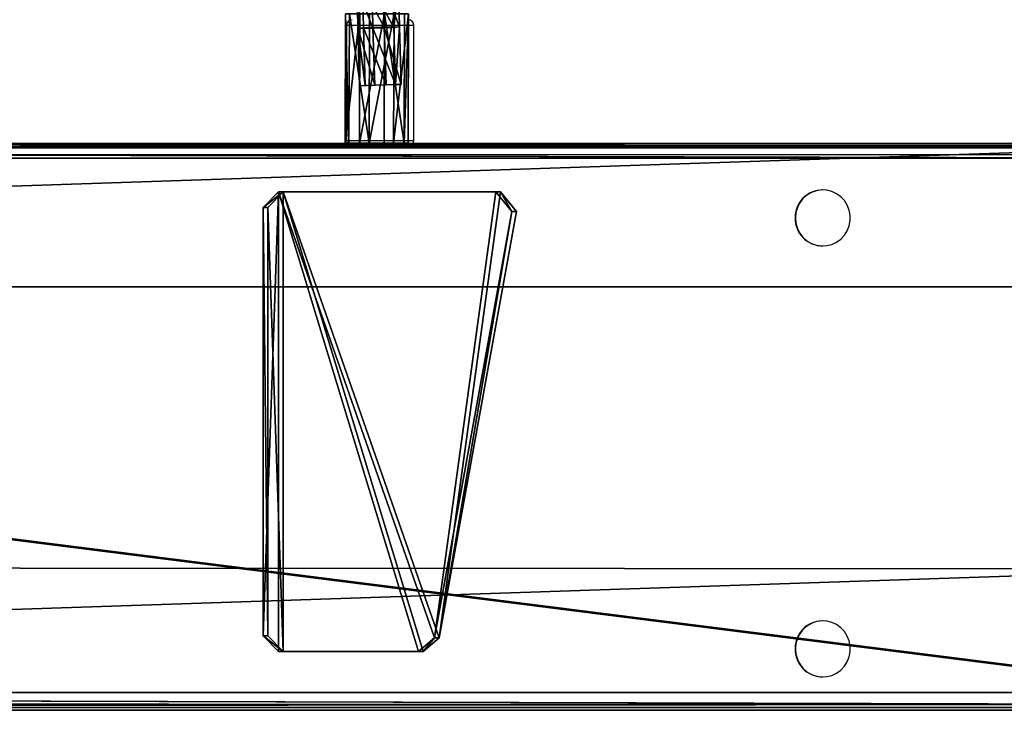
# Model space of a CAD drawing. Units: centimetres. Extents: x -751 to 699, y -461 to 427.
# Drawn here: x -91 to -57, y 38 to 62 of the extents above; entities that cross this region are included whole.
import ezdxf

# ---------------------------------------------------------------- set-up
doc = ezdxf.new("R2010")
doc.units = ezdxf.units.CM
doc.header["$LTSCALE"] = 2.54
doc.layers.get('0').update_dxf_attribs({"true_color": 0xff5454})
doc.layers.add('VP-EQ', color=7, linetype='Continuous', true_color=0x8a3492)

# ---------------------------------------------------------------- blocks, each defined once
blk = doc.blocks.new('Grupuj_309')
at = {"color": 0}
mesh = blk.add_polyface(dxfattribs=at)
corners = [(0.573, 16), (2.747, 0.478), (0, 15.311), (8.289, 16), (3.322, 0), (8.289, 0), (8.838, 0.55), (8.838, 15.45)]
mesh.append_faces([[corners[k] for k in face] for face in [(0, 1, 2), (6, 3, 7)]], dxfattribs={"vtx0": -1, "color": 0})
mesh.append_faces([[corners[k] for k in face] for face in [(1, 3, 4), (4, 3, 5), (5, 3, 6)]], dxfattribs={"vtx0": -1, "vtx1": -1, "color": 0})
mesh.append_faces([[corners[k] for k in face] for face in [(1, 0, 3)]], dxfattribs={"vtx0": -1, "vtx2": -1, "color": 0})
mesh = blk.add_polyface(dxfattribs=at)
corners = [(2.747, 0.478, 0.8), (0.573, 16, 0.8), (0, 15.311, 0.8), (8.289, 16, 0.8), (3.322, 0, 0.8), (8.289, 0, 0.8), (8.838, 15.45, 0.8), (8.838, 0.55, 0.8)]
mesh.append_faces([[corners[k] for k in face] for face in [(0, 1, 2), (6, 5, 7)]], dxfattribs={"vtx0": -1, "color": 0})
mesh.append_faces([[corners[k] for k in face] for face in [(1, 0, 3), (3, 5, 6)]], dxfattribs={"vtx0": -1, "vtx1": -1, "color": 0})
mesh.append_faces([[corners[k] for k in face] for face in [(3, 0, 4), (3, 4, 5)]], dxfattribs={"vtx0": -1, "vtx2": -1, "color": 0})
at = {"color": 28, "true_color": 0x301b02}
mesh = blk.add_polyface(dxfattribs=at)
corners = [(0.573, 16, 0.8), (0, 15.311), (0, 15.311, 0.8), (0.573, 16)]
mesh.append_faces([[corners[k] for k in face] for face in [(0, 1, 2), (1, 0, 3)]], dxfattribs={"vtx0": -1, "color": 28})
mesh = blk.add_polyface(dxfattribs=at)
corners = [(0.573, 16, 0.8), (8.289, 16), (0.573, 16), (8.289, 16, 0.8)]
mesh.append_faces([[corners[k] for k in face] for face in [(0, 1, 2), (1, 0, 3)]], dxfattribs={"vtx0": -1, "color": 28})
mesh = blk.add_polyface(dxfattribs=at)
corners = [(8.289, 16, 0.8), (8.838, 15.45), (8.289, 16), (8.838, 15.45, 0.8)]
mesh.append_faces([[corners[k] for k in face] for face in [(0, 1, 2), (1, 0, 3)]], dxfattribs={"vtx0": -1, "color": 28})
mesh = blk.add_polyface(dxfattribs=at)
corners = [(8.838, 15.45), (8.838, 0.55, 0.8), (8.838, 0.55), (8.838, 15.45, 0.8)]
mesh.append_faces([[corners[k] for k in face] for face in [(0, 1, 2), (1, 0, 3)]], dxfattribs={"vtx0": -1, "color": 28})
mesh = blk.add_polyface(dxfattribs=at)
corners = [(2.747, 0.478, 0.8), (0, 15.311), (2.747, 0.478), (0, 15.311, 0.8)]
mesh.append_faces([[corners[k] for k in face] for face in [(0, 1, 2), (1, 0, 3)]], dxfattribs={"vtx0": -1, "color": 28})
mesh = blk.add_polyface(dxfattribs=at)
corners = [(3.322, 0, 0.8), (2.747, 0.478), (3.322, 0), (2.747, 0.478, 0.8)]
mesh.append_faces([[corners[k] for k in face] for face in [(0, 1, 2), (1, 0, 3)]], dxfattribs={"vtx0": -1, "color": 28})
mesh = blk.add_polyface(dxfattribs=at)
corners = [(8.838, 0.55), (8.289, 0, 0.8), (8.289, 0), (8.838, 0.55, 0.8)]
mesh.append_faces([[corners[k] for k in face] for face in [(0, 1, 2), (1, 0, 3)]], dxfattribs={"vtx0": -1, "color": 28})
mesh = blk.add_polyface(dxfattribs=at)
corners = [(8.289, 0, 0.8), (3.322, 0), (8.289, 0), (3.322, 0, 0.8)]
mesh.append_faces([[corners[k] for k in face] for face in [(0, 1, 2), (1, 0, 3)]], dxfattribs={"vtx0": -1, "color": 28})
blk = doc.blocks.new('Komponent_106')
at = {"color": 18, "true_color": 0x020202}
blk.add_blockref('Grupuj_309', (0, 0), dxfattribs=at)
blk = doc.blocks.new('Grupuj_126')
at = {"color": 0}
mesh = blk.add_polyface(dxfattribs=at)
corners = [(0.58, 0.094, 4.5), (0.094, 1.72, 4.5), (0, 0.806, 4.5), (0.806, 2.299, 4.5), (1.493, 0, 4.5), (1.72, 2.206, 4.5), (2.206, 0.58, 4.5), (2.299, 1.493, 4.5)]
mesh.append_faces([[corners[k] for k in face] for face in [(0, 1, 2), (5, 6, 7)]], dxfattribs={"vtx0": -1, "color": 0})
mesh.append_faces([[corners[k] for k in face] for face in [(1, 0, 3), (3, 4, 5)]], dxfattribs={"vtx0": -1, "vtx1": -1, "color": 0})
mesh.append_faces([[corners[k] for k in face] for face in [(3, 0, 4), (5, 4, 6)]], dxfattribs={"vtx0": -1, "vtx2": -1, "color": 0})
mesh = blk.add_polyface(dxfattribs=at)
corners = [(0.094, 1.72), (0.58, 0.094), (0, 0.806), (0.806, 2.299), (1.493, 0), (1.72, 2.206), (2.206, 0.58), (2.299, 1.493)]
mesh.append_faces([[corners[k] for k in face] for face in [(0, 1, 2), (6, 5, 7)]], dxfattribs={"vtx0": -1, "color": 0})
mesh.append_faces([[corners[k] for k in face] for face in [(1, 3, 4), (4, 5, 6)]], dxfattribs={"vtx0": -1, "vtx1": -1, "color": 0})
mesh.append_faces([[corners[k] for k in face] for face in [(1, 0, 3), (4, 3, 5)]], dxfattribs={"vtx0": -1, "vtx2": -1, "color": 0})
mesh = blk.add_polyface(dxfattribs=at)
corners = [(0.094, 1.72), (0.806, 2.299, 4.5), (0.806, 2.299), (0.094, 1.72, 4.5)]
mesh.append_faces([[corners[k] for k in face] for face in [(0, 1, 2), (1, 0, 3)]], dxfattribs={"vtx0": -1, "color": 0})
mesh = blk.add_polyface(dxfattribs=at)
corners = [(0.806, 2.299, 4.5), (1.72, 2.206), (0.806, 2.299), (1.72, 2.206, 4.5)]
mesh.append_faces([[corners[k] for k in face] for face in [(0, 1, 2), (1, 0, 3)]], dxfattribs={"vtx0": -1, "color": 0})
mesh = blk.add_polyface(dxfattribs=at)
corners = [(1.72, 2.206), (2.299, 1.493, 4.5), (2.299, 1.493), (1.72, 2.206, 4.5)]
mesh.append_faces([[corners[k] for k in face] for face in [(0, 1, 2), (1, 0, 3)]], dxfattribs={"vtx0": -1, "color": 0})
mesh = blk.add_polyface(dxfattribs=at)
corners = [(0.094, 1.72, 4.5), (0, 0.806), (0, 0.806, 4.5), (0.094, 1.72)]
mesh.append_faces([[corners[k] for k in face] for face in [(0, 1, 2), (1, 0, 3)]], dxfattribs={"vtx0": -1, "color": 0})
mesh = blk.add_polyface(dxfattribs=at)
corners = [(2.206, 0.58), (2.299, 1.493, 4.5), (2.206, 0.58, 4.5), (2.299, 1.493)]
mesh.append_faces([[corners[k] for k in face] for face in [(0, 1, 2), (1, 0, 3)]], dxfattribs={"vtx0": -1, "color": 0})
mesh = blk.add_polyface(dxfattribs=at)
corners = [(0.58, 0.094, 4.5), (0, 0.806), (0.58, 0.094), (0, 0.806, 4.5)]
mesh.append_faces([[corners[k] for k in face] for face in [(0, 1, 2), (1, 0, 3)]], dxfattribs={"vtx0": -1, "color": 0})
mesh = blk.add_polyface(dxfattribs=at)
corners = [(2.206, 0.58, 4.5), (1.493, 0), (2.206, 0.58), (1.493, 0, 4.5)]
mesh.append_faces([[corners[k] for k in face] for face in [(0, 1, 2), (1, 0, 3)]], dxfattribs={"vtx0": -1, "color": 0})
mesh = blk.add_polyface(dxfattribs=at)
corners = [(1.493, 0, 4.5), (0.58, 0.094), (1.493, 0), (0.58, 0.094, 4.5)]
mesh.append_faces([[corners[k] for k in face] for face in [(0, 1, 2), (1, 0, 3)]], dxfattribs={"vtx0": -1, "color": 0})
blk = doc.blocks.new('Komponent_104')
at = {"color": 254, "true_color": 0xe2e2e2}
blk.add_blockref('Grupuj_126', (0, 0), dxfattribs=at)
blk = doc.blocks.new('Grupuj_302')
at = {"color": 0}
mesh = blk.add_polyface(dxfattribs=at)
corners = [(0.819, 3.133, 1.491), (0.802, 2.614, 0.3), (0.8, 2.53, 1.045), (0.824, 3.301), (0.841, 3.82, 1.191), (0.844, 3.904, 0.445)]
mesh.append_faces([[corners[k] for k in face] for face in [(0, 1, 2), (3, 4, 5)]], dxfattribs={"vtx0": -1, "color": 0})
mesh.append_faces([[corners[k] for k in face] for face in [(1, 0, 3)]], dxfattribs={"vtx0": -1, "vtx1": -1, "color": 0})
mesh.append_faces([[corners[k] for k in face] for face in [(3, 0, 4)]], dxfattribs={"vtx0": -1, "vtx2": -1, "color": 0})
mesh = blk.add_polyface(dxfattribs=at)
corners = [(2.805, 3.069, 1.491), (0.841, 3.82, 1.191), (0.819, 3.133, 1.491), (2.826, 3.756, 1.191)]
mesh.append_faces([[corners[k] for k in face] for face in [(0, 1, 2), (1, 0, 3)]], dxfattribs={"vtx0": -1, "color": 0})
mesh = blk.add_polyface(dxfattribs=at)
corners = [(0.844, 3.904, 0.445), (2.839, 3.236), (0.824, 3.301), (2.843, 3.839, 0.445)]
mesh.append_faces([[corners[k] for k in face] for face in [(0, 1, 2), (1, 0, 3)]], dxfattribs={"vtx0": -1, "color": 0})
mesh = blk.add_polyface(dxfattribs=at)
corners = [(0.841, 3.82, 1.191), (2.843, 3.839, 0.445), (0.844, 3.904, 0.445), (2.826, 3.756, 1.191)]
mesh.append_faces([[corners[k] for k in face] for face in [(0, 1, 2), (1, 0, 3)]], dxfattribs={"vtx0": -1, "color": 0})
mesh = blk.add_polyface(dxfattribs=at)
corners = [(2.826, 3.756, 1.191), (4.274, 3.822, 0.505), (2.843, 3.839, 0.445), (4.242, 3.739, 1.249)]
mesh.append_faces([[corners[k] for k in face] for face in [(0, 1, 2), (1, 0, 3)]], dxfattribs={"vtx0": -1, "color": 0})
mesh = blk.add_polyface(dxfattribs=at)
corners = [(2.843, 3.839, 0.445), (4.286, 3.219, 0.06), (2.839, 3.236), (4.274, 3.822, 0.505)]
mesh.append_faces([[corners[k] for k in face] for face in [(0, 1, 2), (1, 0, 3)]], dxfattribs={"vtx0": -1, "color": 0})
mesh = blk.add_polyface(dxfattribs=at)
corners = [(4.222, 3.052, 1.549), (2.826, 3.756, 1.191), (2.805, 3.069, 1.491), (4.242, 3.739, 1.249)]
mesh.append_faces([[corners[k] for k in face] for face in [(0, 1, 2), (1, 0, 3)]], dxfattribs={"vtx0": -1, "color": 0})
mesh = blk.add_polyface(dxfattribs=at)
corners = [(2.801, 2.466, 1.045), (0.819, 3.133, 1.491), (0.8, 2.53, 1.045), (2.805, 3.069, 1.491)]
mesh.append_faces([[corners[k] for k in face] for face in [(0, 1, 2), (1, 0, 3)]], dxfattribs={"vtx0": -1, "color": 0})
mesh = blk.add_polyface(dxfattribs=at)
corners = [(0.824, 3.301), (2.818, 2.549, 0.3), (0.802, 2.614, 0.3), (2.839, 3.236)]
mesh.append_faces([[corners[k] for k in face] for face in [(0, 1, 2), (1, 0, 3)]], dxfattribs={"vtx0": -1, "color": 0})
mesh = blk.add_polyface(dxfattribs=at)
corners = [(2.839, 3.236), (4.265, 2.532, 0.36), (2.818, 2.549, 0.3), (4.286, 3.219, 0.06)]
mesh.append_faces([[corners[k] for k in face] for face in [(0, 1, 2), (1, 0, 3)]], dxfattribs={"vtx0": -1, "color": 0})
mesh = blk.add_polyface(dxfattribs=at)
corners = [(4.233, 2.449, 1.105), (2.805, 3.069, 1.491), (2.801, 2.466, 1.045), (4.222, 3.052, 1.549)]
mesh.append_faces([[corners[k] for k in face] for face in [(0, 1, 2), (1, 0, 3)]], dxfattribs={"vtx0": -1, "color": 0})
mesh = blk.add_polyface(dxfattribs=at)
corners = [(2.801, 2.466, 1.045), (0.802, 2.614, 0.3), (2.818, 2.549, 0.3), (0.8, 2.53, 1.045)]
mesh.append_faces([[corners[k] for k in face] for face in [(0, 1, 2), (1, 0, 3)]], dxfattribs={"vtx0": -1, "color": 0})
mesh = blk.add_polyface(dxfattribs=at)
corners = [(4.265, 2.532, 0.36), (2.801, 2.466, 1.045), (2.818, 2.549, 0.3), (4.233, 2.449, 1.105)]
mesh.append_faces([[corners[k] for k in face] for face in [(0, 1, 2), (1, 0, 3)]], dxfattribs={"vtx0": -1, "color": 0})
blk = doc.blocks.new('Grupuj_307')
at = {"color": 0}
blk.add_blockref('Grupuj_302', (1.197, -0.046, 0.394), dxfattribs=at)
at = {"color": 0, "extrusion": (-0.999996, -0.002852, 5.92625e-16), "zscale": -1, "rotation": 95.85522441326117}
blk.add_blockref('Komponent_104', (-1.858, 0.182, -0.007), dxfattribs=at)
blk = doc.blocks.new('Komponent_105')
at = {"color": 0, "extrusion": (-3.14743e-43, -0.161538, 0.986867), "zscale": 0.9407999999999993, "rotation": 360}
blk.add_blockref('Grupuj_307', (0.012, 109.097, -18.425), dxfattribs=at)
blk = doc.blocks.new('Grupuj_310')
at = {"color": 0}
mesh = blk.add_polyface(dxfattribs=at)
corners = [(0, 0.803, 31.298), (0.151, 147.267, 1.5), (0, 146.91, 1.573), (0.151, 0.447, 31.371), (0.515, 147.415, 1.47), (0.515, 0.299, 31.401), (19.115, 147.415, 1.47), (19.115, 0.299, 31.401), (19.531, 147.207, 1.512), (19.479, 0.447, 31.371), (19.63, 0.803, 31.298), (19.63, 146.91, 1.573)]
mesh.append_faces([[corners[k] for k in face] for face in [(0, 1, 2), (8, 10, 11)]], dxfattribs={"vtx0": -1, "color": 0})
mesh.append_faces([[corners[k] for k in face] for face in [(1, 3, 4), (4, 5, 6), (6, 7, 8)]], dxfattribs={"vtx0": -1, "vtx1": -1, "color": 0})
mesh.append_faces([[corners[k] for k in face] for face in [(1, 0, 3), (4, 3, 5), (6, 5, 7), (8, 7, 9), (8, 9, 10)]], dxfattribs={"vtx0": -1, "vtx2": -1, "color": 0})
mesh = blk.add_polyface(dxfattribs=at)
corners = [(0.151, 146.968, 0.03), (0, 0.504, 29.828), (0, 146.611, 0.103), (0.151, 0.148, 29.901), (0.515, 147.116), (0.515, 0, 29.931), (19.115, 147.116), (19.115, 0, 29.931), (19.531, 146.908, 0.042), (19.479, 0.148, 29.901), (19.63, 0.504, 29.828), (19.63, 146.611, 0.103)]
mesh.append_faces([[corners[k] for k in face] for face in [(0, 1, 2), (10, 8, 11)]], dxfattribs={"vtx0": -1, "color": 0})
mesh.append_faces([[corners[k] for k in face] for face in [(1, 0, 3), (3, 4, 5), (5, 6, 7), (7, 8, 9), (9, 8, 10)]], dxfattribs={"vtx0": -1, "vtx1": -1, "color": 0})
mesh.append_faces([[corners[k] for k in face] for face in [(3, 0, 4), (5, 4, 6), (7, 6, 8)]], dxfattribs={"vtx0": -1, "vtx2": -1, "color": 0})
at = {"color": 28, "true_color": 0x301b02}
mesh = blk.add_polyface(dxfattribs=at)
corners = [(0, 0.803, 31.298), (0, 146.611, 0.103), (0, 0.504, 29.828), (0, 146.91, 1.573)]
mesh.append_faces([[corners[k] for k in face] for face in [(0, 1, 2), (1, 0, 3)]], dxfattribs={"vtx0": -1, "color": 28})
mesh = blk.add_polyface(dxfattribs=at)
corners = [(19.63, 146.611, 0.103), (19.63, 0.803, 31.298), (19.63, 0.504, 29.828), (19.63, 146.91, 1.573)]
mesh.append_faces([[corners[k] for k in face] for face in [(0, 1, 2), (1, 0, 3)]], dxfattribs={"vtx0": -1, "color": 28})
blk = doc.blocks.new('Grupuj_304')
at = {"color": 0}
mesh = blk.add_polyface(dxfattribs=at)
corners = [(0.076, 147.485, 3.061), (0, 0.3, 31.885), (0, 0.3, 33.007), (0, 0.3, 30.925), (0.076, 147.485), (0, 0.3, 29.945), (0.076, 147.485, 2.15), (0.076, 147.485, 0.779), (0.076, 147.785, 2.15), (0.076, 147.785, 0.779), (0, 0, 30.925), (0, 0, 31.885)]
mesh.append_faces([[corners[k] for k in face] for face in [(0, 1, 2), (3, 4, 5), (7, 8, 9), (1, 10, 11)]], dxfattribs={"vtx0": -1, "color": 0})
mesh.append_faces([[corners[k] for k in face] for face in [(4, 6, 7), (10, 1, 3)]], dxfattribs={"vtx0": -1, "vtx1": -1, "color": 0})
mesh.append_faces([[corners[k] for k in face] for face in [(1, 0, 3), (4, 3, 0)]], dxfattribs={"vtx0": -1, "vtx1": -1, "vtx2": -1, "color": 0})
mesh.append_faces([[corners[k] for k in face] for face in [(4, 0, 6), (7, 6, 8)]], dxfattribs={"vtx0": -1, "vtx2": -1, "color": 0})
mesh = blk.add_polyface(dxfattribs=at)
corners = [(5, 0, 30.725), (5, 0.3, 32.085), (5, 0, 32.085), (5, 0.3, 30.725), (5, 147.485, 3.061), (5, 0.3, 33.007), (5, 147.484, 1.939), (5, 147.485), (5, 0.3, 29.945), (5, 147.485, 0.979), (5, 147.785, 1.939), (5, 147.785, 0.979)]
mesh.append_faces([[corners[k] for k in face] for face in [(0, 1, 2), (1, 4, 5), (7, 3, 8), (10, 9, 11)]], dxfattribs={"vtx0": -1, "color": 0})
mesh.append_faces([[corners[k] for k in face] for face in [(4, 3, 6)]], dxfattribs={"vtx0": -1, "vtx1": -1, "color": 0})
mesh.append_faces([[corners[k] for k in face] for face in [(4, 1, 3), (3, 7, 6)]], dxfattribs={"vtx0": -1, "vtx1": -1, "vtx2": -1, "color": 0})
mesh.append_faces([[corners[k] for k in face] for face in [(1, 0, 3), (6, 7, 9), (9, 10, 6)]], dxfattribs={"vtx0": -1, "vtx2": -1, "color": 0})
mesh = blk.add_polyface(dxfattribs=at)
corners = [(0.076, 147.485), (5, 0.3, 29.945), (0, 0.3, 29.945), (5, 147.485)]
mesh.append_faces([[corners[k] for k in face] for face in [(0, 1, 2), (1, 0, 3)]], dxfattribs={"vtx0": -1, "color": 0})
mesh = blk.add_polyface(dxfattribs=at)
corners = [(5, 0.3, 33.007), (0.076, 147.485, 3.061), (0, 0.3, 33.007), (5, 147.485, 3.061)]
mesh.append_faces([[corners[k] for k in face] for face in [(0, 1, 2), (1, 0, 3)]], dxfattribs={"vtx0": -1, "color": 0})
blk = doc.blocks.new('Grupuj_308')
at = {"color": 0}
mesh = blk.add_polyface(dxfattribs=at)
corners = [(0.076, 147.485, 3.061), (0, 0.3, 31.885), (0, 0.3, 33.007), (0, 0.3, 30.925), (0.076, 147.485), (0, 0.3, 29.945), (0.076, 147.485, 2.15), (0.076, 147.485, 0.779), (0.076, 147.785, 2.15), (0.076, 147.785, 0.779), (0, 0, 30.925), (0, 0, 31.885)]
mesh.append_faces([[corners[k] for k in face] for face in [(0, 1, 2), (3, 4, 5), (7, 8, 9), (1, 10, 11)]], dxfattribs={"vtx0": -1, "color": 0})
mesh.append_faces([[corners[k] for k in face] for face in [(4, 6, 7), (10, 1, 3)]], dxfattribs={"vtx0": -1, "vtx1": -1, "color": 0})
mesh.append_faces([[corners[k] for k in face] for face in [(1, 0, 3), (4, 3, 0)]], dxfattribs={"vtx0": -1, "vtx1": -1, "vtx2": -1, "color": 0})
mesh.append_faces([[corners[k] for k in face] for face in [(4, 0, 6), (7, 6, 8)]], dxfattribs={"vtx0": -1, "vtx2": -1, "color": 0})
mesh = blk.add_polyface(dxfattribs=at)
corners = [(5, 0, 30.725), (5, 0.3, 32.085), (5, 0, 32.085), (5, 0.3, 30.725), (5, 147.485, 3.061), (5, 0.3, 33.007), (5, 147.484, 1.939), (5, 147.485), (5, 0.3, 29.945), (5, 147.485, 0.979), (5, 147.785, 1.939), (5, 147.785, 0.979)]
mesh.append_faces([[corners[k] for k in face] for face in [(0, 1, 2), (1, 4, 5), (7, 3, 8), (10, 9, 11)]], dxfattribs={"vtx0": -1, "color": 0})
mesh.append_faces([[corners[k] for k in face] for face in [(4, 3, 6)]], dxfattribs={"vtx0": -1, "vtx1": -1, "color": 0})
mesh.append_faces([[corners[k] for k in face] for face in [(4, 1, 3), (3, 7, 6)]], dxfattribs={"vtx0": -1, "vtx1": -1, "vtx2": -1, "color": 0})
mesh.append_faces([[corners[k] for k in face] for face in [(1, 0, 3), (6, 7, 9), (9, 10, 6)]], dxfattribs={"vtx0": -1, "vtx2": -1, "color": 0})
mesh = blk.add_polyface(dxfattribs=at)
corners = [(0.076, 147.485), (5, 0.3, 29.945), (0, 0.3, 29.945), (5, 147.485)]
mesh.append_faces([[corners[k] for k in face] for face in [(0, 1, 2), (1, 0, 3)]], dxfattribs={"vtx0": -1, "color": 0})
mesh = blk.add_polyface(dxfattribs=at)
corners = [(5, 0.3, 33.007), (0.076, 147.485, 3.061), (0, 0.3, 33.007), (5, 147.485, 3.061)]
mesh.append_faces([[corners[k] for k in face] for face in [(0, 1, 2), (1, 0, 3)]], dxfattribs={"vtx0": -1, "color": 0})
blk = doc.blocks.new('Grupuj_311')
at = {"color": 0}
blk.add_blockref('Grupuj_304', (0.112, 0), dxfattribs=at)
at = {"color": 18, "true_color": 0x060606}
blk.add_blockref('Grupuj_308', (14.851, 0), dxfattribs=at)
blk = doc.blocks.new('Grupuj_312')
at = {"color": 18, "true_color": 0x060606}
blk.add_blockref('Grupuj_311', (29.004, 0), dxfattribs=at)
at = {"color": 18, "true_color": 0x020202}
blk.add_blockref('Grupuj_310', (29.124, 0.07, 3.122), dxfattribs=at)
at = {"color": 0, "extrusion": (-8.59489e-28, -1.94747e-13, -1), "zscale": -1}
blk.add_blockref('Komponent_105', (-29.123, 4.366, -6.408), dxfattribs=at)
at = {"color": 0, "extrusion": (0, -0.199368, -0.979925), "zscale": -1, "rotation": 90.0000000000052}
blk.add_blockref('Komponent_106', (46.81, -118.155, -33.904), dxfattribs=at)
blk = doc.blocks.new('trap_30_LOW')
at = {"color": 0}
blk.add_blockref('Grupuj_312', (-105.886, -871.358, 151.222), dxfattribs=at)
blk = doc.blocks.new('Grupuj_5')
at = {"color": 141, "true_color": 0x44d2fe, "rotation": 270.0000000000093}
blk.add_blockref('trap_30_LOW', (1225.119, 241.914, -33.419), dxfattribs=at)
blk = doc.blocks.new('WD1581')
at = {"color": 7, "linetype": 'Continuous', "lineweight": 25}
for p, q in [((40297.55, 31725.57), (40297.55, 31685.57)), ((40321.05, 31685.57), (40321.05, 31725.57)), ((39180.18, 31683.57), (40596.9, 31683.57)), ((40463.37, 31668.32), (40463.25, 31668.32)), ((40463.25, 31648.82), (40463.37, 31648.82)), ((40463.37, 31518.32), (40463.25, 31518.32)), ((40463.25, 31498.82), (40463.37, 31498.82))]:
    blk.add_line(p, q, dxfattribs=at)
at = {"color": 8, "linetype": 'Continuous', "lineweight": 25}
for p, q in [((40320.24, 31725.57), (40297.55, 31725.57)), ((40321.05, 31725.57), (40320.24, 31725.57)), ((40297.55, 31685.57), (40320.24, 31685.57)), ((40320.24, 31685.57), (40321.05, 31685.57)), ((40597.5, 31680.57), (39180.18, 31680.57))]:
    blk.add_line(p, q, dxfattribs=at)
at = {"color": 7, "linetype": 'Continuous', "lineweight": 25, "flags": 128}
for points in [[(40453.81, 31658.57), (40453.98, 31656.72), (40454.5, 31654.94), (40455.33, 31653.3), (40456.45, 31651.84), (40457.82, 31650.63), (40459.4, 31649.7), (40461.11, 31649.09), (40462.91, 31648.83), (40464.73, 31648.92), (40466.49, 31649.35), (40468.14, 31650.12), (40469.62, 31651.2), (40470.88, 31652.54), (40471.86, 31654.1), (40472.53, 31655.82), (40472.88, 31657.64), (40472.88, 31659.49), (40472.53, 31661.31), (40471.86, 31663.04), (40470.88, 31664.59), (40469.62, 31665.94), (40468.14, 31667.01), (40466.49, 31667.78), (40464.73, 31668.22), (40462.91, 31668.31), (40461.11, 31668.04), (40459.4, 31667.44), (40457.82, 31666.51), (40456.45, 31665.3), (40455.33, 31663.84), (40454.5, 31662.19), (40453.98, 31660.41), (40453.81, 31658.57)], [(40453.81, 31508.57), (40453.98, 31506.72), (40454.5, 31504.94), (40455.33, 31503.3), (40456.45, 31501.84), (40457.82, 31500.62), (40459.4, 31499.7), (40461.11, 31499.09), (40462.91, 31498.83), (40464.73, 31498.92), (40466.49, 31499.35), (40468.14, 31500.12), (40469.62, 31501.2), (40470.88, 31502.54), (40471.86, 31504.1), (40472.53, 31505.82), (40472.88, 31507.64), (40472.88, 31509.49), (40472.53, 31511.31), (40471.86, 31513.03), (40470.88, 31514.59), (40469.62, 31515.94), (40468.14, 31517.01), (40466.49, 31517.78), (40464.73, 31518.22), (40462.91, 31518.31), (40461.11, 31518.04), (40459.4, 31517.44), (40457.82, 31516.51), (40456.45, 31515.29), (40455.33, 31513.84), (40454.5, 31512.19), (40453.98, 31510.41), (40453.81, 31508.57)]]:
    blk.add_lwpolyline(points, dxfattribs=at)
at = {"color": 7, "linetype": 'Continuous', "lineweight": 25}
for centre, radius, start, end in [((40299.55, 31725.57), 2, 90, 180), ((40319.05, 31725.57), 2, 0, 90), ((40299.55, 31685.57), 2, 180, 268.1368), ((40319.05, 31685.57), 2, 271.8632, 0), ((40463.34, 31658.67), 9.65, 90.5586, 180.604), ((40463.33, 31658.46), 9.64, 179.3421, 269.4952), ((40463.34, 31508.67), 9.65, 90.559, 180.6036), ((40463.33, 31508.46), 9.64, 179.3421, 269.4952)]:
    blk.add_arc(centre, radius, start, end, dxfattribs=at)
blk = doc.blocks.new('WD1581 2D')
at = {"xscale": 0.1, "yscale": 0.1, "zscale": 0.1}
blk.add_blockref('WD1581', (-1988.558, -3271.711), dxfattribs=at)

msp = doc.modelspace()

# ---------------------------------------------------------------- block references
at = {"color": 0}
msp.add_blockref('Grupuj_5', (-550.453, -261.175), dxfattribs=at)
at = {"layer": 'VP-EQ', "color": 0}
msp.add_blockref('WD1581 2D', (-2121.11, 160.762), dxfattribs=at)

doc.saveas('drawing.dxf')
